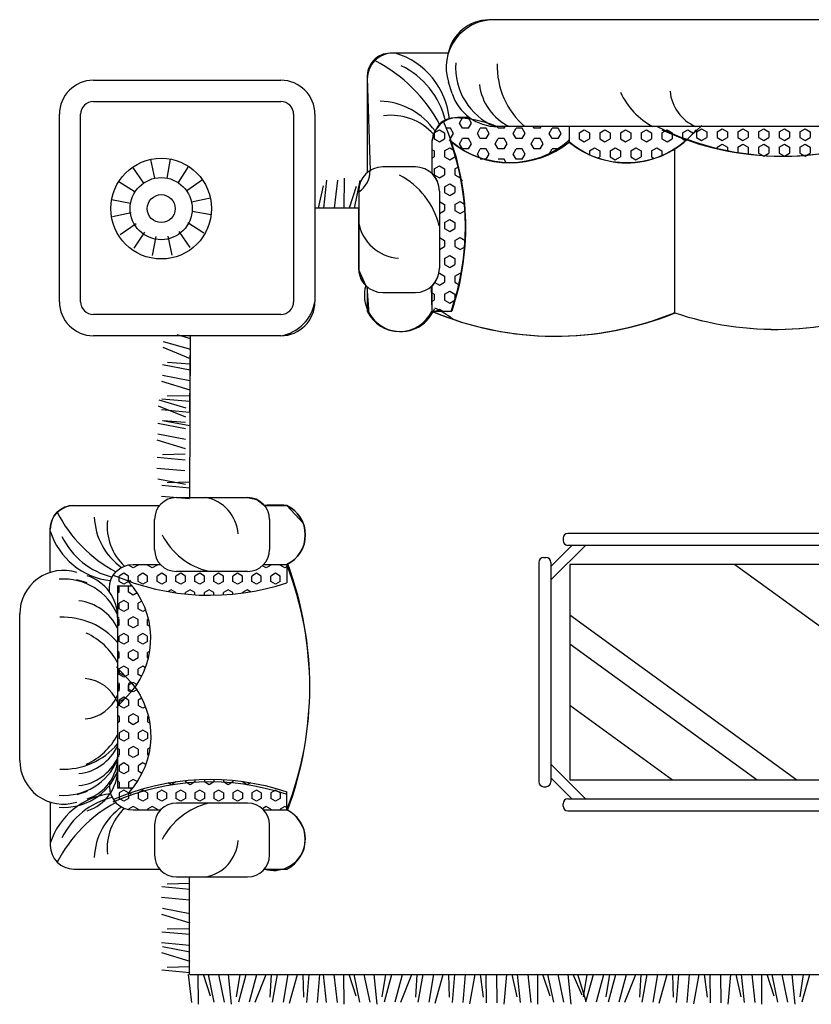
# Model space of a CAD drawing. Units: millimetres. Extents: x 3069 to 23279, y 2090 to 18230.
# Drawn here: x 12142 to 13855, y 5401 to 7532 of the extents above; entities that cross this region are included whole.
import ezdxf

# ---------------------------------------------------------------- set-up
doc = ezdxf.new("R2010")
doc.units = ezdxf.units.MM
pattern_1 = [(270, (19645.98259627189, 28429.5910029864), (22.3979108530048, -1.406096412444357e-14), [12.93143985704881, -25.86287971409762]), (29.99999999999996, (19645.98259627189, 28429.5910029864), (-11.19895542650238, 19.39715979040135), [12.9314398570488, -25.8628797140976]), (329.9999999999999, (19645.98259627189, 28416.65956313545), (11.19895542650241, 19.39715979040134), [12.93143985704881, -25.86287971409761])]

msp = doc.modelspace()

# ---------------------------------------------------------------- hatches: boundary and pattern name
h = msp.add_hatch()
h.set_pattern_fill('HEX', scale=103.4515188563905, angle=270, style=0)
h.set_pattern_definition(pattern_1)
edge = h.paths.add_edge_path()
edge.add_ellipse((12998.19718458994, 7161.287771708441), major_axis=(36.57563525370364, 36.57563525370359), ratio=0.9999999999999839, start_angle=-45.00000000000046, end_angle=1.800154931358559)
edge.add_line((13033.60580158724, 7198.994323301587), (13033.60580158724, 7263.864463947823))
edge.add_ellipse((13089.46962160362, 7263.864463962374), major_axis=(39.50168607399623, 39.50168607399621), ratio=0.9999999999999596, start_angle=78.52602307691592, end_angle=134.9999999999988, ccw=False)
edge.add_ellipse((12536.30404588139, 7082.307048356153), major_axis=(403.0204918184035, -403.020491818404), ratio=0.9999999999999974, start_angle=386.42499697615796, end_angle=428.59404361447287, ccw=False)
edge.add_line((13076.57058997384, 6900.749632779036), (13033.60580158724, 6900.749632779036))
edge.add_line((13033.60580158724, 6900.749632779036), (13033.60580158724, 6955.315748574787))
edge.add_ellipse((12998.19718458994, 6993.022300167933), major_axis=(36.57563525370009, -36.57563525370015), ratio=0.9999999999998385, start_angle=358.1998450686469, end_angle=405.0000000000046)
edge.add_line((13049.92294399372, 6993.022300167933), (13049.92294399372, 7161.287771693889))
h = msp.add_hatch()
h.set_pattern_fill('HEX', scale=103.4515188563905, angle=270, style=0)
h.set_pattern_definition(pattern_1)
edge = h.paths.add_edge_path()
edge.add_line((13331.13995794511, 7300.231317854479), (13614.80377190119, 7300.231317854479))
edge.add_line((13614.80377190116, 7300.231317854479), (13580.83980210892, 7267.921352725818))
edge.add_ellipse((13454.50589428026, 7418.44923350028), major_axis=(138.9584455364111, 138.9584455364109), ratio=0.9999999999999932, start_angle=186.1147697831501, end_angle=265.00581113909334, ccw=False)
edge.add_line((13331.13995794511, 7265.479481760405), (13331.13995794511, 7300.231317854479))
h = msp.add_hatch()
h.set_pattern_fill('HEX', scale=100, angle=540, style=0)
h.set_pattern_definition([(90, (-8236.299531354322, -52764.49368278962), (-20.51112798947369, 1.162057638797622e-14), [11.8421052631579, -23.68421052631579]), (209.9999999999999, (-8236.299531354322, -52764.49368278962), (10.25556399473683, -17.76315789915825), [11.84210526315789, -23.68421052631578]), (149.9999999999999, (-8236.299531354322, -52752.65157752846), (-10.25556399473685, -17.76315789915825), [11.84210526315789, -23.68421052631578])])
edge = h.paths.add_edge_path()
edge.add_ellipse((12480.9554176808, 6385.058258015772), major_axis=(33.49453174041825, 33.49453174041825), ratio=0.9999999999996256, start_angle=178.1998450686509, end_angle=225.0000000000129, ccw=False)
edge.add_line((12446.42523717439, 6352.632435849511), (12387.01970753564, 6352.632435849511))
edge.add_ellipse((12387.01970753564, 6301.474541116033), major_axis=(36.1740942796491, 36.17409427964907), ratio=0.9999999999999016, start_angle=45.00000000000282, end_angle=101.4739769230906)
edge.add_ellipse((12553.28286550312, 6808.041872248861), major_axis=(369.0703541200589, -369.0703541200592), ratio=0.9999999999999898, start_angle=291.4059563855271, end_angle=333.5750030238417)
edge.add_line((12719.54602323777, 6313.286968371824), (12719.54602323777, 6352.632435849511))
edge.add_line((12719.54602323777, 6352.632435849511), (12669.57651527437, 6352.632435849511))
edge.add_ellipse((12635.04633488438, 6385.058258015772), major_axis=(33.49453174041155, -33.49453174041155), ratio=0.9999999999999784, start_angle=315.0000000000016, end_angle=361.800154931362, ccw=False)
edge.add_line((12635.04633488438, 6337.689836956553), (12480.95541791363, 6337.689836956553))
h = msp.add_hatch()
h.set_pattern_fill('HEX', scale=100, angle=540, style=0)
h.set_pattern_definition([(90, (-8236.299531354322, -52539.12697143504), (-20.51112798947369, 1.162057638797622e-14), [11.8421052631579, -23.68421052631579]), (209.9999999999999, (-8236.299531354322, -52539.12697143504), (10.25556399473683, -17.76315789915825), [11.84210526315789, -23.68421052631578]), (149.9999999999999, (-8236.299531354322, -52527.28486615932), (-10.25556399473685, -17.76315789915825), [11.84210526315789, -23.68421052631578])])
edge = h.paths.add_edge_path()
edge.add_line((12353.71636966548, 6305.529040265821), (12353.71636966548, 6045.760848831844))
edge.add_line((12353.71636966548, 6045.760848831844), (12383.30456807117, 6076.863719859386))
edge.add_ellipse((12245.45704055882, 6192.555356053628), major_axis=(127.2526924640996, -127.2526924640997), ratio=0.9999999999999809, start_angle=4.994188860906704, end_angle=83.88523021684935)
edge.add_line((12385.54073748483, 6305.529040265821), (12353.71636943264, 6305.529040265821))
h = msp.add_hatch()
h.set_pattern_fill('HEX', scale=100, angle=540, style=0)
h.set_pattern_definition([(270, (-8236.299531354322, 64713.20304860592), (-20.51112798947369, 1.413238215397357e-14), [11.8421052631579, -23.68421052631579]), (150, (-8236.299531354322, 64713.20304860592), (10.25556399473685, 17.76315789915824), [11.84210526315789, -23.68421052631578]), (209.9999999999999, (-8236.299531354322, 64701.3609433302), (-10.25556399473683, 17.76315789915826), [11.84210526315789, -23.68421052631578])])
edge = h.paths.add_edge_path()
edge.add_line((12353.71636966548, 5868.547036905067), (12353.71636966548, 6128.315228339045))
edge.add_line((12353.71636966548, 6128.315228339045), (12383.30456807117, 6097.212357311502))
edge.add_ellipse((12245.45704055882, 5981.52072111726), major_axis=(127.2526924640996, 127.2526924640996), ratio=0.9999999999999809, start_angle=276.1147697831507, end_angle=355.0058111390933, ccw=False)
edge.add_line((12385.54073748483, 5868.547036905067), (12353.71636943264, 5868.547036905067))
h = msp.add_hatch()
h.set_pattern_fill('HEX', scale=100, angle=540, style=0)
h.set_pattern_definition([(270, (-8236.299531354322, 64938.5697599605), (-20.51112798947369, 1.413238215397357e-14), [11.8421052631579, -23.68421052631579]), (150, (-8236.299531354322, 64938.5697599605), (10.25556399473685, 17.76315789915824), [11.84210526315789, -23.68421052631578]), (209.9999999999999, (-8236.299531354322, 64926.72765469933), (-10.25556399473683, 17.76315789915826), [11.84210526315789, -23.68421052631578])])
edge = h.paths.add_edge_path()
edge.add_ellipse((12480.9554176808, 5789.017819155117), major_axis=(33.49453174041867, -33.49453174041869), ratio=0.9999999999996448, start_angle=134.9999999999876, end_angle=181.8001549313498)
edge.add_line((12446.42523717439, 5821.443641321377), (12387.01970753564, 5821.443641321377))
edge.add_ellipse((12387.01970753564, 5872.601536054855), major_axis=(36.17409427965156, -36.17409427965156), ratio=0.9999999999998904, start_angle=258.5260230769123, end_angle=314.9999999999968, ccw=False)
edge.add_ellipse((12553.28286550312, 5366.034204922027), major_axis=(369.0703541200574, 369.0703541200573), ratio=0.9999999999999911, start_angle=26.424996976158127, end_angle=68.5940436144731, ccw=False)
edge.add_line((12719.54602323777, 5860.789108799065), (12719.54602323777, 5821.443641321377))
edge.add_line((12719.54602323777, 5821.443641321377), (12669.57651527437, 5821.443641321377))
edge.add_ellipse((12635.04633488438, 5789.017819155117), major_axis=(33.49453174041484, -33.49453174041486), ratio=0.9999999999999496, start_angle=88.19984506864132, end_angle=134.9999999999964)
edge.add_line((12635.04633488438, 5836.386240214335), (12480.95541791363, 5836.386240214335))

# ---------------------------------------------------------------- linework, layer by layer
at = {"color": 7}
for p, q in [((14917.26910946261, 7531.565609165693), (13156.69181728108, 7531.073113899321)), ((14912.11787699092, 7531.693938184173), (13168.00839844464, 7531.693938184173)), ((13069.0632096429, 7458.442855782334), (12943.7121506252, 7459.054022237535)), ((13069.35658719695, 7459.387834601795), (12949.81007132983, 7459.387834601795)), ((12301.32465943998, 7400.653279789833), (12706.85461344502, 7400.653279789833)), ((12893.94625108062, 7403.524014410788), (12893.94625108062, 7200.896482721429)), ((12893.9887792275, 7405.703406165696), (12899.9185163465, 7205.225713124957)), ((13077.27611502005, 7372.257059581454), (13069.4455389802, 7396.816642194164)), ((12301.32465943998, 7354.570330480339), (12706.85461344502, 7354.570330480339)), ((12227.59194061464, 6921.390606988563), (12227.59194061464, 7326.920560906285)), ((12273.67488988048, 6921.390606988563), (12273.67488988048, 7326.920560906285)), ((12734.50438300452, 7326.920560906285), (12734.50438300452, 6921.390606988563)), ((12780.58733227036, 7326.920560906285), (12780.58733227036, 6921.390606988563)), ((13115.39189139685, 7319.72828413883), (13089.46962160362, 7319.72828413883)), ((13093.25687186165, 7307.983313784927), (13099.72259187444, 7319.182269212899)), ((13112.65404121323, 7319.182258066132), (13099.72260142049, 7319.182258066132)), ((13119.11974679051, 7307.983299887848), (13112.65402677773, 7319.18225531582)), ((13073.85972160219, 7296.784347210189), (13064.36703651516, 7296.784347210189)), ((13080.32542717947, 7285.585389031905), (13073.85970716669, 7296.784344459877)), ((13099.72258698499, 7296.784344459877), (13093.25686697221, 7307.983299887848)), ((13112.65404121323, 7296.784347210189), (13099.72260142049, 7296.784347210189)), ((13112.65403166717, 7296.784358356956), (13119.11975167996, 7307.983313784927)), ((13132.0511914727, 7285.585402928984), (13138.51691125265, 7296.784358356956)), ((13151.44836082427, 7296.784347210189), (13138.51692103154, 7296.784347210189)), ((13157.91406640156, 7285.585389046457), (13151.44834638877, 7296.784344459877)), ((14907.0587313671, 7300.268447357223), (13174.29711850664, 7300.242808512405)), ((13177.31122620708, 7296.784344474429), (13175.32036448202, 7300.232617777066)), ((14904.28730095107, 7300.231317854479), (13175.83897448449, 7300.231317854479)), ((13190.24268043532, 7296.784347210189), (13177.31124064258, 7296.784347210189)), ((13190.24267088926, 7296.784358356956), (13192.23277381925, 7300.231317854479)), ((13209.63983046195, 7285.585402928984), (13216.10555047473, 7296.784358342404)), ((13229.03700004636, 7296.784347210189), (13216.10556002079, 7296.784347210189)), ((13235.50270539081, 7285.585389046457), (13229.03698561086, 7296.784344474429)), ((13254.89986519633, 7296.784344474429), (13252.9097543501, 7300.231317854479)), ((13267.83131942457, 7296.784347210189), (13254.89987963183, 7296.784347210189)), ((13267.83130987851, 7296.784358342404), (13269.82141304134, 7300.231317854479)), ((13287.22846968404, 7285.585402914432), (13293.69418969682, 7296.784358342404)), ((13306.62563903561, 7296.784347210189), (13293.69419924288, 7296.784347210189)), ((13313.0913446129, 7285.585389061009), (13306.62562460011, 7296.78434448898)), ((13331.13995794511, 7299.120095336104), (13330.49839333935, 7300.231317854479)), ((13331.13995794511, 7265.479481760405), (13331.13995794511, 7300.231317854479)), ((13580.83980222534, 7267.921352725818), (13617.7256223217, 7303.010877465123)), ((13606.11771321225, 7289.335997421869), (13606.11771321225, 7276.404557556372)), ((13606.11771647188, 7289.335994118584), (13617.31667205993, 7295.801714044057)), ((13617.31666740331, 7295.801712763488), (13628.51562275852, 7289.335992838016)), ((13628.51562392268, 7289.335997421869), (13628.51562392268, 7276.404557556372)), ((13650.91353370178, 7289.335992838016), (13662.11248905699, 7295.801712763488)), ((13650.91353020932, 7289.335996141301), (13650.91353020932, 7276.404556275804)), ((13662.11248463321, 7295.80171148292), (13673.31143998842, 7289.335991557447)), ((13673.31144115257, 7289.335996141301), (13673.31144115257, 7276.404556275804)), ((13695.70935209583, 7289.335996141301), (13695.70935209583, 7276.404556275804)), ((13695.70935535546, 7289.335992838016), (13706.90831071067, 7295.801712763488)), ((13706.90830628689, 7295.80171148292), (13718.1072616421, 7289.335991557447)), ((13718.10726280625, 7289.335996141301), (13718.10726280625, 7276.404556275804)), ((13740.50517374951, 7289.335996141301), (13740.50517374951, 7276.404556275804)), ((13740.50517700914, 7289.335992838016), (13751.70413259718, 7295.801712763488)), ((13751.70412794057, 7295.80171148292), (13762.90308329578, 7289.335991557447)), ((13762.90308445993, 7289.335996141301), (13762.90308445993, 7276.404556275804)), ((13785.30099889565, 7289.335992838016), (13796.49995425086, 7295.801712763488)), ((13785.30099540319, 7289.335996141301), (13785.30099540319, 7276.404556275804)), ((13796.49994959425, 7295.80171148292), (13807.69890518229, 7289.335991557447)), ((13807.69890634644, 7289.335996141301), (13807.69890634644, 7276.404556275804)), ((13830.09682054933, 7289.335992823464), (13841.29577590454, 7295.801712748937)), ((13830.09681705687, 7289.335996141301), (13830.09681705687, 7276.404556275804)), ((13841.29577124793, 7295.80171148292), (13852.49472683597, 7289.335991557447)), ((13852.49472800012, 7289.335996141301), (13852.49472800012, 7276.404556275804)), ((13033.70421560785, 7267.178959180012), (13033.60580158724, 7199.695398677715)), ((13075.19041555306, 7267.920933121342), (13071.01031108132, 7271.058703084702)), ((13073.85972160219, 7274.386436354245), (13072.9198697426, 7274.386436354245)), ((13073.85971205613, 7274.386447515564), (13080.32543206892, 7285.585402943536)), ((13093.25687186165, 7263.187492087593), (13099.72259187444, 7274.386447515564)), ((13112.65404121323, 7274.386436354245), (13099.72260142049, 7274.386436354245)), ((13119.11974679051, 7263.187478190514), (13112.65402677773, 7274.386433618485)), ((13138.51690659604, 7274.386433618485), (13132.05118658325, 7285.585389046457)), ((13151.44836082427, 7274.386436354245), (13138.51692103154, 7274.386436354245)), ((13151.44835127822, 7274.386447501012), (13157.91407105817, 7285.585402928984)), ((13170.84551108374, 7263.187492073041), (13177.31123086369, 7274.386447501012)), ((13190.24268043532, 7274.386436354245), (13177.31124064258, 7274.386436354245)), ((13196.70838577977, 7263.187478190514), (13190.24266599982, 7274.386433618485)), ((13216.10554558529, 7274.386433633037), (13209.63982580534, 7285.585389046457)), ((13229.03700004636, 7274.386436354245), (13216.10556002079, 7274.386436354245)), ((13229.0369905003, 7274.386447501012), (13235.50271028026, 7285.585402928984)), ((13248.43415007299, 7263.187492073041), (13254.89987008578, 7274.386447501012)), ((13267.83131942457, 7274.386436354245), (13254.89987963183, 7274.386436354245)), ((13274.29702500186, 7263.187478205065), (13267.83130498907, 7274.386433633037)), ((13293.69418480738, 7274.386433633037), (13287.22846479459, 7285.585389061009)), ((13306.62563903561, 7274.386436354245), (13293.69419924288, 7274.386436354245)), ((13306.62562948956, 7274.38644748646), (13313.09134950234, 7285.585402914432)), ((13329.6201030661, 7269.418222068918), (13331.13995794511, 7272.050688242882)), ((13606.1177120481, 7276.404552972519), (13617.31666740331, 7269.938833032495)), ((13617.31667205993, 7269.938834327615), (13628.51562741514, 7276.404554253088)), ((13650.91352904517, 7276.40455169195), (13662.11248463321, 7269.938831751926)), ((13662.11248905699, 7269.938833047047), (13673.31144464503, 7276.404552972519)), ((13695.70935093168, 7276.40455169195), (13706.90830628689, 7269.938831766478)), ((13706.90831071067, 7269.938833032495), (13718.10726629871, 7276.404552972519)), ((13740.50517258536, 7276.40455169195), (13751.70412794057, 7269.938831751926)), ((13751.70413259718, 7269.938833047047), (13762.90308795239, 7276.404552972519)), ((13785.30099423903, 7276.40455169195), (13796.49994959425, 7269.938831766478)), ((13796.49995425086, 7269.938833032495), (13807.69890960607, 7276.404552972519)), ((13830.09681589271, 7276.404551706502), (13841.29577124793, 7269.938831766478)), ((13841.29577590454, 7269.938833032495), (13852.49473125975, 7276.404552957967)), ((13033.60580158724, 7263.864463962374), (13033.60580158724, 7198.994323301587)), ((13099.72258698499, 7251.988522762542), (13093.25686697221, 7263.187478190514)), ((13112.65404121323, 7251.988525512854), (13099.72260142049, 7251.988525512854)), ((13112.65403166717, 7251.988536659621), (13119.11975167996, 7263.187492087593)), ((13132.0511914727, 7240.789581231649), (13138.51691125265, 7251.988536659621)), ((13151.44836082427, 7251.988525512854), (13138.51692103154, 7251.988525512854)), ((13157.91406640156, 7240.789567349122), (13151.44834638877, 7251.988522777094)), ((13177.31122620708, 7251.988522777094), (13170.8455061943, 7263.187478190514)), ((13190.24268043532, 7251.988525512854), (13177.31124064258, 7251.988525512854)), ((13190.24267088926, 7251.988536659621), (13196.70839066921, 7263.187492073041)), ((13209.63983069478, 7240.789581231649), (13216.10555047473, 7251.988536659621)), ((13229.03700004636, 7251.988525512854), (13216.10556002079, 7251.988525512854)), ((13235.50270539081, 7240.789567349122), (13229.03698561086, 7251.988522777094)), ((13254.89986519633, 7251.988522777094), (13248.43414541638, 7263.187478205065)), ((13267.83131942457, 7251.988525512854), (13254.89987963183, 7251.988525512854)), ((13267.83130987851, 7251.988536645069), (13274.2970298913, 7263.187492073041)), ((13287.8839736276, 7241.92494721093), (13293.69418969682, 7251.988536645069)), ((13305.97348552501, 7251.988525512854), (13293.69419924288, 7251.988525512854)), ((13558.62391501966, 7251.780889356734), (13558.62391501966, 6897.624518150689)), ((13650.91353370178, 7255.749675121035), (13662.11248905699, 7262.215395061059)), ((13650.91353020932, 7255.749678424319), (13650.91353020932, 7252.292302738635)), ((13662.11248463321, 7262.215393765939), (13673.31143998842, 7255.749673840466)), ((13673.31144115257, 7255.749678424319), (13673.31144115257, 7247.518591767868)), ((13695.70935209583, 7255.749678424319), (13695.70935209583, 7242.818238573374)), ((13695.70935535546, 7255.749675121035), (13706.90831071067, 7262.215395046507)), ((13706.90830628689, 7262.215393780491), (13718.1072616421, 7255.749673840466)), ((13718.10726280625, 7255.749678424319), (13718.10726280625, 7242.818238573374)), ((13740.50517374951, 7255.749678424319), (13740.50517374951, 7242.818238573374)), ((13740.50517700914, 7255.749675121035), (13751.70413259718, 7262.215395061059)), ((13751.70412794057, 7262.215393765939), (13762.90308329578, 7255.749673840466)), ((13762.90308445993, 7255.749678424319), (13762.90308445993, 7242.818238573374)), ((13785.30099889565, 7255.749675121035), (13796.49995425086, 7262.215395046507)), ((13785.30099540319, 7255.749678424319), (13785.30099540319, 7242.818238573374)), ((13796.49994959425, 7262.215393780491), (13807.69890518229, 7255.749673840466)), ((13807.69890634644, 7255.749678424319), (13807.69890634644, 7242.818238573374)), ((13830.09682054933, 7255.749675121035), (13841.29577590454, 7262.215395046507)), ((13830.09681705687, 7255.749678424319), (13830.09681705687, 7242.818238573374)), ((13841.29577124793, 7262.215393780491), (13852.49472683597, 7255.749673855018)), ((13852.49472800012, 7255.749678424319), (13852.49472800012, 7242.818238573374)), ((12424.96983049742, 7229.305296448285), (12433.79302620261, 7188.458567510235)), ((12467.48394048146, 7230.002135572715), (12460.0041438297, 7188.888187996337)), ((13136.55959320559, 7232.980778131161), (13132.05118658325, 7240.78956733457)), ((13151.44836082427, 7229.59061465691), (13138.51692103154, 7229.59061465691)), ((13151.44835127822, 7229.590625803678), (13157.91407105817, 7240.789581231649)), ((13190.24268043532, 7229.59061465691), (13177.31124064258, 7229.59061465691)), ((13194.59361275031, 7222.054550914901), (13190.24266599982, 7229.59061192115)), ((13216.10554558529, 7229.59061192115), (13209.63982580534, 7240.789567349122)), ((13229.03700004636, 7229.59061465691), (13216.10556002079, 7229.59061465691)), ((13229.0369905003, 7229.590625803678), (13235.50271028026, 7240.789581217097)), ((13255.84988779693, 7229.59061465691), (13254.89987963183, 7229.59061465691)), ((13740.50517258536, 7242.818233974969), (13751.70412794057, 7236.352514049497)), ((13751.70413259718, 7236.352515330065), (13762.90308795239, 7242.818235255538)), ((13785.30099423903, 7242.818233974969), (13796.49994959425, 7236.352514049497)), ((13796.49995425086, 7236.352515330065), (13807.69890960607, 7242.818235255538)), ((13830.09681589271, 7242.818233989521), (13841.29577124793, 7236.352514064049)), ((13841.29577590454, 7236.352515330065), (13852.49473125975, 7242.818235255538)), ((12385.958583507, 7212.392055556404), (12409.74151966466, 7178.031089478747)), ((12507.02852517671, 7214.376485495006), (12484.38446753962, 7179.254545098513)), ((12998.19718458994, 7213.013531126773), (12927.213414985, 7213.013531126773)), ((12356.3893078298, 7181.83730051852), (12391.51124813898, 7159.19324288144)), ((12537.5832803019, 7184.80720980325), (12503.22231412238, 7161.024273616487)), ((12805.91111624918, 7184.666329976164), (12799.1942290154, 7124.155583947424)), ((12829.1497728259, 7184.666462515008), (12822.43233937143, 7124.155583947424)), ((12843.72704540683, 7188.496132202556), (12843.28856174207, 7124.155583947424)), ((12877.85926851748, 7183.753851913491), (12865.42088393426, 7124.155583947424)), ((13097.62335121004, 7181.158812596106), (13099.72259187444, 7184.794804120895)), ((12798.58639947443, 7171.98329673148), (12787.63498034632, 7124.155583947424)), ((12870.06653933159, 7170.725730578408), (12854.61839585869, 7124.155583947424)), ((12875.48765558122, 7161.287771708441), (12875.48765558122, 6993.022300167933)), ((12340.76365776664, 7142.292715794167), (12381.87760528481, 7134.812919113312)), ((12554.49652107737, 7145.795962652766), (12513.64979212476, 7136.972767122199)), ((12875.48765558122, 7159.22662381082), (12875.54260896823, 6990.638608807341)), ((12875.54260896823, 6990.638608807341), (12875.48765558122, 7124.155583947424)), ((12342.26069873503, 7105.624642728355), (12383.10742768763, 7114.447838258922)), ((12555.99356204575, 7109.127889586955), (12514.87961452758, 7116.607686267809)), ((12359.1739395105, 7066.613395577871), (12393.53490569002, 7090.396331764634)), ((12540.3679119826, 7069.583304862601), (12505.24597167342, 7092.227362499681)), ((12389.72869463569, 7037.044119871563), (12412.37275227277, 7072.166060282609)), ((12429.27327933094, 7021.418469793854), (12436.75307598269, 7062.532417384784)), ((12471.78738931498, 7022.115308918284), (12462.96419360979, 7062.962037856334)), ((12510.79863630539, 7039.028549810166), (12487.01570014773, 7073.389515902374)), ((12890.63777978836, 6956.446664913085), (12875.54260896823, 6990.638608807341)), ((12893.00554286993, 6954.223129297599), (12896.93624404563, 6895.11530768824)), ((12893.94625108062, 6953.413589169497), (12893.94625108062, 6900.749632779036)), ((13032.27568901448, 6954.109452326076), (13033.60580158724, 6901.108484492863)), ((13033.60580158724, 6955.315748574787), (13033.60580158724, 6900.749632779036)), ((12927.213414985, 6941.296540735049), (12998.19718458994, 6941.296540735049)), ((12706.85461344502, 6893.740837399957), (12301.32465943998, 6893.740837399957)), ((13033.60580158724, 6901.108484492863), (13075.3955414456, 6900.749632779036)), ((13033.60580158724, 6900.749632779036), (13076.57058997384, 6900.749632779036)), ((12706.85461344502, 6847.657888090464), (12301.32465943998, 6847.657888090464)), ((12482.06794140233, 6850.110000097186), (12511.30707673101, 6841.640070425921)), ((12510.60227741791, 6848.566530151867), (12509.44488979249, 6497.430830171208)), ((12706.85461344502, 6847.657888090464), (12510.60227741791, 6848.566530151867)), ((12451.18905132941, 6822.92062746593), (12510.80432435802, 6798.714891697738)), ((12452.55943475595, 6835.6087463285), (12511.03803673132, 6818.669341063935)), ((12450.69174789196, 6785.356018542654), (12510.515460226, 6774.051577197963)), ((12461.73218283175, 6790.769679395009), (12510.66980389251, 6787.229489996673)), ((12450.41964593648, 6762.147852230111), (12510.24364511787, 6750.843894416459)), ((12448.36127706176, 6749.111849635949), (12510.00750897756, 6730.682511285988)), ((12460.81382915682, 6717.504621086402), (12509.86637309498, 6718.632278552388)), ((12441.19172887249, 6696.189329475157), (12500.80700190111, 6671.983593721518)), ((12442.56211229904, 6708.877448352279), (12501.04071427441, 6691.938043087714)), ((12449.08963720618, 6711.446984186761), (12509.71701875633, 6705.88033562991)), ((12448.81726889244, 6688.212011776624), (12509.44488979249, 6682.645871823763)), ((12440.69442543505, 6658.624720566433), (12500.51813776909, 6647.320279221742)), ((12450.41964593648, 6664.458571769057), (12510.24364511787, 6653.154613955405)), ((12451.73486037484, 6664.038381404236), (12500.6724814356, 6660.498192020452)), ((12440.42232347956, 6635.416554239338), (12500.24632266095, 6624.112596440238)), ((12438.36395460485, 6622.380551659728), (12500.01018652065, 6603.951213309767)), ((12439.09231474927, 6584.71568621054), (12499.71969606659, 6579.149037653689)), ((12450.81650669991, 6590.773323095629), (12499.86905063807, 6591.900980576167)), ((12438.8199462027, 6561.480713785852), (12499.44756733558, 6555.914573847542)), ((12440.42232347956, 6537.727273778284), (12500.24632266095, 6526.423315979184)), ((12449.08963720618, 6524.035440389991), (12509.71701875633, 6518.468791818588)), ((12460.81382915682, 6530.09307727508), (12509.86637309498, 6531.220734741066)), ((12448.81726889244, 6500.800467965302), (12509.44488979249, 6495.234328012441)), ((12259.12497070922, 6480.527172690483), (12444.68331424824, 6480.527172690483)), ((12480.9554176808, 6497.430830171208), (12635.04633488438, 6497.430830171208)), ((12635.04633488438, 6497.430830171208), (12655.05507746084, 6492.997447606751)), ((12655.05507746084, 6492.997447606751), (12671.31843831694, 6480.527172690483)), ((12671.31843831694, 6480.527172690483), (12719.54602323777, 6480.527172690483)), ((12719.54602323777, 6480.527172690483), (12755.19355101815, 6441.775691502255)), ((12433.58699669434, 6385.058258015772), (12433.58699669434, 6450.06240911199)), ((12682.41475587084, 6450.06240911199), (12682.41475587084, 6385.058258015772)), ((12207.96707593209, 6335.610195393667), (12207.96707593209, 6429.369277942453)), ((14756.2905842841, 6419.970286554882), (13327.7765807633, 6419.970286554882)), ((13365.78915262899, 6394.085903473308), (13290.94123648784, 6319.237987113876)), ((13336.50431613742, 6394.085903473308), (13290.94123648784, 6348.522823605446)), ((13317.4228276529, 6409.616533328073), (13317.4228276529, 6404.439656700117)), ((14756.2905842841, 6394.085903473308), (13327.7765807633, 6394.085903473308)), ((12387.01970753564, 6352.632435849511), (12446.42523717439, 6352.632435849511)), ((12669.57651539079, 6352.632435849511), (12719.54602323777, 6352.632435849511)), ((12719.54602323777, 6352.632435849511), (12719.54602323777, 6313.286968371824)), ((12721.33333929187, 6353.519638632417, 324.8110668483353), (12721.33333929187, 6348.363362816155, 324.8110668483353)), ((13265.05685336261, 6357.250559008673), (13265.05685336261, 5882.172326436841)), ((13275.410606473, 6367.604312250034), (13280.58748314461, 6367.604312250034)), ((13290.94123648784, 6357.250559008673), (13290.94123648784, 5882.172326436841)), ((13689.51907702092, 6352.670890522415), (14330.92682384256, 5886.751994923099)), ((12635.04633488438, 6337.689836956553), (12480.9554176808, 6337.689836956553)), ((12287.75802109695, 6312.640876185025), (12265.26731899312, 6319.811810516978)), ((12356.87296995266, 6315.769475109402), (12356.87296995266, 6324.46250381646)), ((12367.12853651798, 6309.848435713786), (12356.8729725138, 6315.769488351645)), ((12377.38408771648, 6315.769483913311), (12367.12852371229, 6309.848431275452)), ((12377.38409796102, 6315.769475109402), (12377.38409796102, 6316.630154625738)), ((12383.30495212531, 6314.550877792055), (12380.43150556578, 6318.378853462047)), ((12335.86181275851, 6293.452869951136), (12335.86181275851, 6301.474541116033)), ((12354.73398346758, 6305.529040265821), (12353.71636966548, 6306.116559989743)), ((12385.54073748483, 6305.529040265821), (12353.71636966548, 6305.529040265821)), ((12353.71636966548, 6304.368984022869), (12353.71636966548, 5869.707093148019)), ((12381.93379383838, 6306.920863902189), (12379.5230844461, 6305.529040265821)), ((12141.75198315016, 5928.807339976185), (12141.75198315016, 6245.872815848554)), ((13332.35624939507, 6243.580740901518), (13823.5849248648, 5886.751994923099)), ((12356.87296995266, 6237.06947872007), (12353.71636966548, 6237.06947872007)), ((13332.35624939507, 6180.930056415957), (13737.33679293025, 5886.751994923099)), ((12383.30456795475, 6097.212357311502), (12351.17095796696, 6130.990944129291)), ((12383.30456795475, 6076.863719859386), (12351.17095796696, 6043.085133041597)), ((13332.35624939507, 6048.235080826555), (13554.66211255941, 5886.751994923099)), ((12356.87296995266, 5937.006598450818), (12353.71636966548, 5937.006598450818)), ((13365.78915262899, 5845.336981986758), (13290.94123648784, 5920.18489834619)), ((13336.50431613742, 5845.336981986758), (13290.94123648784, 5890.90006185462)), ((12287.75802109695, 5861.435200985863), (12265.26731899312, 5854.264266639359)), ((12335.86181275851, 5880.623207205201), (12335.86181275851, 5872.601536054855)), ((12354.73398346758, 5868.547036905067), (12353.71636966548, 5867.959517181145)), ((12385.54073748483, 5868.547036905067), (12353.71636966548, 5868.547036905067)), ((12367.12853651798, 5864.227641457102), (12356.8729725138, 5858.306588819243)), ((12377.38408771648, 5858.306593257577), (12367.12852371229, 5864.227645895437)), ((12381.93379383838, 5867.155213268699), (12379.5230844461, 5868.547036905067)), ((12719.54602323777, 5821.443641321377), (12719.54602323777, 5860.789108799065)), ((13275.410606473, 5871.81857319548), (13280.58748314461, 5871.81857319548)), ((12356.87296995266, 5858.306602061486), (12356.87296995266, 5849.613573354429)), ((12377.38409796102, 5858.306602061486), (12377.38409796102, 5857.44592254515)), ((12383.30495212531, 5859.525199378833), (12380.43150556578, 5855.697223708841)), ((13327.7765807633, 5845.336981986758), (14756.2905842841, 5845.336981986758)), ((12207.96707593209, 5838.465881777222), (12207.96707593209, 5744.706799228436)), ((12387.01970753564, 5821.443641321377), (12446.42523717439, 5821.443641321377)), ((12635.04633488438, 5836.386240214335), (12480.9554176808, 5836.386240214335)), ((12669.57651539079, 5821.443641321377), (12719.54602323777, 5821.443641321377)), ((12721.33333929187, 5820.556438538471, 324.8110668483353), (12721.33333929187, 5825.712714340181, 324.8110668483353)), ((13317.4228276529, 5829.806352131993), (13317.4228276529, 5834.983228745397)), ((13327.7765807633, 5819.452598905184), (14756.2905842841, 5819.452598905184)), ((12433.58699669434, 5789.017819155117), (12433.58699669434, 5724.013668058898)), ((12682.41475587084, 5724.013668058898), (12682.41475587084, 5789.017819155117)), ((12259.12497070922, 5693.548904480405), (12444.68331424824, 5693.548904480405)), ((12671.31843831694, 5693.548904480405), (12719.54602323777, 5693.548904480405)), ((12480.9554176808, 5676.64524699968), (12635.04633488438, 5676.64524699968)), ((12509.44488979249, 5465.169408834765), (12509.44488979249, 5676.64524699968)), ((12449.08963720618, 5655.654002398944), (12509.71701875633, 5650.087353827541)), ((12460.81382915682, 5661.711639284033), (12509.86637309498, 5662.839296750019)), ((12448.81726889244, 5632.419029974255), (12509.44488979249, 5626.852890021393)), ((12450.41964593648, 5608.665589952136), (12510.24364511787, 5597.361632153035)), ((12448.36127706176, 5595.629587372525), (12510.00750897756, 5577.200249022564)), ((12460.81382915682, 5564.022358808426), (12509.86637309498, 5565.150016288964)), ((12449.08963720618, 5557.964721937889), (12509.71701875633, 5552.398073366487)), ((12448.81726889244, 5534.729749513201), (12509.44488979249, 5529.163609560339)), ((12450.41964593648, 5526.005249349975), (12510.24364511787, 5514.701291550875)), ((12448.36127706176, 5512.969246755812), (12510.00750897756, 5494.539908420404)), ((12460.81382915682, 5481.362018206266), (12509.86637309498, 5482.489675686804)), ((12449.08963720618, 5475.304381321177), (12509.71701875633, 5469.737732764326)), ((12514.02886928363, 5404.658530252629), (12507.31143582916, 5465.169408834765)), ((12528.6061420974, 5400.828860565081), (12528.1676581998, 5465.169408834765)), ((12554.94563578932, 5418.599262189229), (12539.49749231643, 5465.169408834765)), ((12562.73836520805, 5405.571140854147), (12550.299980392, 5465.169408834765)), ((12584.80129478803, 5405.571060847717), (12572.36235350675, 5465.169408834765)), ((12600.23754317618, 5401.161880082793), (12593.68508676371, 5465.169408834765)), ((12611.03843123956, 5416.697462609147), (12618.64725006117, 5465.169408834765)), ((12615.87888649038, 5406.496757826528), (12632.13271642408, 5465.169408834765)), ((12638.85164930789, 5406.496431732659), (12655.10502126372, 5465.169408834765)), ((12651.55494720048, 5405.274739091976), (12675.06083910658, 5465.169408834765)), ((12683.58021457052, 5416.193683132871), (12686.54702854647, 5465.169408834765)), ((12689.12280415489, 5405.217407383599), (12699.72584531015, 5465.169408834765)), ((12712.33256551741, 5405.217126298805), (12722.9351198238, 5465.169408834765)), ((12725.39178067191, 5403.311569705249), (12743.09788569181, 5465.169408834765)), ((12756.85100345245, 5416.133435395306), (12755.14894485778, 5465.169408834765)), ((12763.04553280889, 5404.48099154629), (12767.90176256864, 5465.169408834765)), ((12786.28210159323, 5404.480758017155), (12791.13781982406, 5465.169408834765)), ((12805.91111624918, 5404.658662791473), (12799.1942290154, 5465.169408834765)), ((12829.1497728259, 5404.658530252629), (12822.43233937143, 5465.169408834765)), ((12843.72704540683, 5400.828860565081), (12843.28856174207, 5465.169408834765)), ((12870.06653933159, 5418.599262189229), (12854.61839585869, 5465.169408834765)), ((12877.85926851748, 5405.571140854147), (12865.42088393426, 5465.169408834765)), ((12899.9221983303, 5405.571060847717), (12887.48325704901, 5465.169408834765)), ((12915.35844648561, 5401.161880082793), (12908.80599030598, 5465.169408834765)), ((12926.15933478183, 5416.697462609147), (12933.76815360344, 5465.169408834765)), ((12930.99979003264, 5406.496757826528), (12947.25361973351, 5465.169408834765)), ((12953.97255285016, 5406.496431732659), (12970.22592480599, 5465.169408834765)), ((12966.67585074274, 5405.274739091976), (12990.18174264884, 5465.169408834765)), ((12998.70111811279, 5416.193683132871), (13001.66793208873, 5465.169408834765)), ((13004.24370769715, 5405.217407383599), (13014.84674885242, 5465.169408834765)), ((13027.45346905968, 5405.217126298805), (13038.05602336607, 5465.169408834765)), ((13040.51268421418, 5403.311569705249), (13058.21878923407, 5465.169408834765)), ((13071.97190699472, 5416.133435395306), (13070.26984840004, 5465.169408834765)), ((13078.16643635115, 5404.48099154629), (13083.02266587807, 5465.169408834765)), ((13101.40300490266, 5404.480758017155), (13106.25872336632, 5465.169408834765)), ((13115.58870034596, 5401.908594499684), (13127.33466941236, 5465.169408834765)), ((13145.30814992568, 5416.517265035065), (13138.95263284749, 5465.169408834765)), ((13152.09852037324, 5404.294179413693), (13151.16395982286, 5465.169408834765)), ((13175.15146238102, 5404.293995550244), (13174.21637074395, 5465.169408834765)), ((13189.88873385197, 5401.078519014402), (13195.5681936287, 5465.169408834765)), ((13218.04570261693, 5417.341696021605), (13207.09428348883, 5465.169408834765)), ((13225.37041939168, 5404.658662791473), (13218.6535321579, 5465.169408834765)), ((13248.6090759684, 5404.658530252629), (13241.8916422811, 5465.169408834765)), ((13263.18634854934, 5400.828860565081), (13262.74786488457, 5465.169408834765)), ((13289.52584224126, 5418.599262189229), (13274.07769900119, 5465.169408834765)), ((13297.31857165998, 5405.571140854147), (13284.88018707676, 5465.169408834765)), ((13319.38150123997, 5405.571060847717), (13306.94256019151, 5465.169408834765)), ((13334.81774962811, 5401.161880082793), (13328.26529344848, 5465.169408834765)), ((13359.10123395106, 5420.278574816177), (13339.29626708223, 5465.169408834765)), ((13367.29140388152, 5407.023350063821), (13349.24416564709, 5465.169408834765)), ((13361.96101893975, 5416.697462609147), (13369.56983776136, 5465.169408834765)), ((13366.8014744234, 5406.496757826528), (13383.05530412427, 5465.169408834765)), ((13389.77423724091, 5406.496431732659), (13406.02760896388, 5465.169408834765)), ((13410.98882438916, 5416.697462609147), (13418.59764321077, 5465.169408834765)), ((13415.82927963998, 5406.496757826528), (13432.08310934085, 5465.169408834765)), ((13438.80204245749, 5406.496431732659), (13455.05541418049, 5465.169408834765)), ((13451.50534035008, 5405.274739091976), (13475.01123225618, 5465.169408834765)), ((13483.53060772012, 5416.193683132871), (13486.49742169607, 5465.169408834765)), ((13489.07319707166, 5405.217407383599), (13499.67623822692, 5465.169408834765)), ((13512.28295843418, 5405.217126298805), (13522.88551274057, 5465.169408834765)), ((13525.34217358868, 5403.311569705249), (13543.04827884141, 5465.169408834765)), ((13556.80139660205, 5416.133435395306), (13555.09933800738, 5465.169408834765)), ((13562.99592572566, 5404.48099154629), (13567.85215548541, 5465.169408834765)), ((13586.23249451, 5404.480758017155), (13591.08821297366, 5465.169408834765)), ((13600.4181899533, 5401.908594499684), (13612.16415878687, 5465.169408834765)), ((13630.13763953302, 5416.517265035065), (13623.78212245482, 5465.169408834765)), ((13636.92800974775, 5404.294179413693), (13635.9934494302, 5465.169408834765)), ((13659.98095198836, 5404.293995550244), (13659.04586035128, 5465.169408834765)), ((13674.71822345931, 5401.078519014402), (13680.39768323603, 5465.169408834765)), ((13702.87519222427, 5417.341696021605), (13691.92377286333, 5465.169408834765)), ((13710.19990876618, 5404.658662791473), (13703.48302176523, 5465.169408834765)), ((13733.43856534291, 5404.658530252629), (13726.72113188844, 5465.169408834765)), ((13748.01583815667, 5400.828860565081), (13747.57735425908, 5465.169408834765)), ((13774.35533184859, 5418.599262189229), (13758.9071883757, 5465.169408834765)), ((13782.14806126732, 5405.571140854147), (13769.70967645127, 5465.169408834765)), ((13804.21099084731, 5405.571060847717), (13791.77204979885, 5465.169408834765)), ((13819.64723923545, 5401.161880082793), (13813.09478305581, 5465.169408834765)), ((13830.44812729883, 5416.697462609147), (13838.05694612044, 5465.169408834765)), ((13835.28858278248, 5406.496757826528), (13851.54241248335, 5465.169408834765))]:
    msp.add_line(p, q, dxfattribs=at)
for points in [[(12875.48765558122, 7124.155583947424), (12780.58733227036, 7124.155583947424)], [(12510.59593930213, 6847.657888090464), (12509.44488979249, 6682.645871823763)], [(12509.44488979249, 5465.169408834765), (15699.02716106105, 5465.169408834765), (15699.02716106105, 5618.292645619942)]]:
    msp.add_lwpolyline(points, dxfattribs=at)
msp.add_lwpolyline([(13332.35624939507, 6352.670890522415), (13332.35624939507, 5886.751994923099), (14751.71091565232, 5886.751994923099), (14751.71091565232, 6352.670890522415)], close=True, dxfattribs=at)
for radius in [108.9747043790442, 67.18590152595627, 30.23915018754046]:
    msp.add_circle((12447.9785088387, 7122.78728429693), radius, dxfattribs=at)
for centre, radius, start, end in [((13168.00839844464, 7428.242419332957), 103.4515188563905, 90, 197.6843592216171), ((13156.72633232853, 7441.854263229754), 89.21885734260246, 90.02216543183305, 169.2845565092746), ((12943.47021560489, 7409.432830852449), 49.6217811732679, 89.72064869185478, 184.3102437633817), ((12904.88561633347, 7299.333519443746), 167.7332303221076, 5.986848051105659, 72.59600509255131), ((12759.98970581523, 7150.054988228942), 329.283378923687, 27.93070007941889, 62.83835171296474), ((13223.52756158753, 7427.882190993398), 138.3776567335161, 175.6961124542237, 247.0950256397096), ((12888.93752702816, 7270.571979806402), 179.3597750145636, 13.73261600824819, 64.03300577669488), ((13346.93774994767, 7430.593328386305), 171.7907755138974, 178.0269711615312, 229.3621941248246), ((12301.32465943998, 7326.920560906285), 73.73271889400846, 90, 180), ((12706.85461344502, 7326.920560906285), 73.73271889400846, 0, 90), ((13252.12570227987, 7405.053339952712), 116.3489836969544, 186.6133987876688, 244.2802782410911), ((13586.56690683517, 7440.685270510141), 159.1406738173572, 204.5778417144007, 241.9548466975192), ((13641.84428862597, 7385.881788515246), 93.26139630088656, 185.5734849308652, 246.692046978033), ((12301.32465943998, 7326.920560906285), 27.6497695852549, 90, 180), ((12706.85461344502, 7326.920560906285), 27.64976958525317, 0, 90), ((12915.87212723053, 7202.997391122619), 152.5368674771297, 35.17065536500033, 87.83625422946389), ((13175.83897448449, 7403.682836720247), 103.4515188563905, 197.6843592216171, 270), ((12944.61763505197, 7199.632450861383), 125.2223064355864, 42.25711156165706, 97.03950482263222), ((13081.7692072068, 7275.780856998164), 43.45465273558894, 89.61818719827629, 156.1231820105411), ((13080.4507929769, 7077.939250240444), 241.300652386771, 67.11276823523647, 89.61818719827629), ((13157.73078328303, 7242.15608286205), 126.5256253016149, 156.1231820105411, 168.5934597065238), ((13455.63283394392, 7415.175727055168), 193.2443995242131, 229.8924054410616, 320.9627774349103), ((13794.68985688243, 7853.337289470357), 616.9796558765973, 243.6983405673272, 296.3016594326729), ((13791.12507234629, 7855.223288129775), 619.0194259291696, 245.1615982713318, 294.764325031816), ((12555.07035571455, 7082.616721581428), 551.1931937082792, 340.7341607741915, 19.75912872571576), ((13203.43288122049, 7424.006894212209), 202.095291042788, 230.104270418072, 309.1915608725963), ((12927.213414985, 7161.287771708441), 51.72575942819524, 90, 180), ((12847.3277170614, 7203.670180340407), 52.61379907532219, 302.3588079395356, 1.694202935166307), ((12998.19718458994, 7161.287771708441), 51.72575942819524, 0, 90), ((12887.28294283456, 7046.737042717279), 166.7959993949525, 13.46518244203113, 62.79792502238809), ((12994.62410709194, 7160.473090679727), 55.2988422042903, 359.9750214087771, 45.17628379533925), ((203829.4860911027, 7077.276978797738), 190779.5812768876, 179.9750214087771, 180.0249785912229), ((12967.87455649419, 7109.852373508613), 94.41184873747467, 190.5500207583831, 265.9463102767061), ((12927.213414985, 6993.022300167933), 51.72575942819524, 180, 270), ((12922.27446515417, 6990.653841621235), 46.73185877943197, 180.0186762571543, 231.2211379997735), ((12998.19718458994, 6993.022300167933), 51.72575942819524, 270, 0), ((12995.83008181608, 6994.081392676446), 54.09286730692752, 312.3579264942845, 0.02497859122288197), ((12966.34389780766, 6935.303708636195), 78.60305906935686, 164.3961889050207, 338.3315780241349), ((12301.32465943998, 6921.390606988563), 73.73271889400846, 180, 270), ((12301.32465943998, 6921.390606988563), 27.64976958525317, 180, 270), ((12706.85461344502, 6921.390606988563), 73.73271889400846, 270, 0), ((12691.99923932856, 6936.245980886735), 89.82500943477217, 279.5193837107254, 350.4806162200586), ((12706.85461344502, 6921.390606988563), 27.64976958525145, 270, 0), ((12970.86017107895, 6752.576906098977), 169.6369208310302, 50.52782828608851, 65.95074070272673), ((13777.83228754367, 7544.934791668777), 683.4420564379407, 251.1183309443481, 292.2471636282646), ((13779.03198119554, 7552.428591293858), 690.9220494895841, 251.2253034753676, 292.0215724228432), ((13299.87083998813, 7530.190633824088), 683.4420564379407, 247.070750425533, 292.2471636282646), ((13301.1989171554, 7536.71269812504), 689.9731147741015, 247.4287297706006, 292.0419456341108), ((12259.12497070922, 6429.369277942453), 51.15789473683177, 90, 180), ((12480.9554176808, 6450.06240911199), 47.36842105263158, 90, 180), ((12528.05793745747, 6412.826531067833), 86.45866687684318, 4.053689752340174, 79.44997921119045), ((12635.04633488438, 6450.06240911199), 47.36842105263158, 0, 90), ((12695.43223077735, 6090.452038096839), 390.8197610393702, 86.46257218481071, 93.53742781518928), ((12688.91715346208, 6416.579804262721), 70.90411552516733, 295.5930219146685, 64.40697808533149), ((12491.24196026778, 6603.199321205022), 301.5447991661251, 207.161648246763, 242.0692998777587), ((12442.75938481397, 6460.448315566748), 139.6872785354917, 182.1637458047452, 234.82934460727), ((12445.84086508794, 6434.124307368176), 114.6736752054192, 172.9604951078757, 227.7428884643138), ((12354.53853820755, 6470.509331116329), 153.6035114079879, 197.4039948673162, 264.0131519858339), ((12585.85648093677, 6486.629168950014), 152.7452320966389, 207.2020749138354, 256.5348175818442), ((13327.7765807633, 6409.616533328073), 10.35375323554789, 90, 180), ((12380.87722770243, 6485.113965678021), 164.2506448762554, 205.9669942087623, 256.267383926441), ((13327.7765807633, 6404.439656700117), 10.35375323554789, 180, 270), ((12480.9554176808, 6385.058258015772), 47.36842105263158, 180, 270), ((12635.04633488438, 6385.058258015772), 47.36842105263158, 270, 0), ((12037.54669911532, 6087.038038585444), 731.8903347399071, 338.7223208147753, 21.2776791852247), ((12001.41442841223, 6088.094473623198), 768.0233320670866, 339.6138033184455, 20.24528064536971), ((13275.410606473, 6357.250559008673), 10.35375323554789, 90, 180), ((13280.58748314461, 6357.250559008673), 10.35375323554789, 0, 90), ((12236.4888253559, 6245.268737194703), 94.73684210526316, 72.31564082402458, 180), ((12236.81870819374, 6194.426465906428), 126.7208288653329, 22.90497432919814, 94.3038874903305), ((12258.97952745973, 6238.097802862751), 94.73684210526316, 0, 72.31564082402458), ((12257.72447436421, 6168.237410627182), 106.5478343813153, 25.7197217536764, 83.38660125854697), ((12234.33595494671, 6081.412257404292), 157.319252099076, 40.63780590791825, 91.97302886266229), ((12225.09415023333, 6071.619062069214), 145.7347852851639, 28.04515333229703, 65.42215829683822), ((12275.28102900206, 6020.99820455943), 85.40512767278413, 23.30795305941899, 84.4265150658111), ((12275.28102900206, 6103.328667693415), 85.40512767278413, 275.5734849341889, 336.692046940581), ((12225.09415023333, 6052.70781018363), 145.7347852851639, 294.5778417031618, 331.954846667703), ((12234.33595494671, 6066.692309420898), 157.319252099076, 268.0269711373377, 319.3621940920817), ((12257.72447436421, 6005.838666543706), 106.5478343813153, 276.613398741453, 334.2802782463236), ((12236.4888253559, 5928.807339976185), 94.73684210526316, 180, 287.6843591759754), ((12236.81870819374, 5979.64961126446), 126.7208288653329, 265.6961125096695, 337.0950256708019), ((12257.72447436421, 5979.867156183456), 106.5478343813153, 276.613398741453, 334.2802782463236), ((12258.97952745973, 5935.978274308138), 94.73684210526316, 287.6843591759754, 0), ((12236.81870819374, 5953.67810090421), 126.7208288653329, 265.6961125096695, 337.0950256708019), ((12258.97952745973, 5910.006763947888), 94.73684210526316, 287.6843591759754, 0), ((13275.410606473, 5882.172326436841), 10.35375323554789, 180, 270), ((13280.58748314461, 5882.172326436841), 10.35375323554789, 270, 0), ((12354.53853820755, 5703.566746054559), 153.6035114079879, 95.98684801416614, 162.5960051326838), ((12380.87722770243, 5688.962111492867), 164.2506448762554, 103.732616073559, 154.0330057912377), ((13327.7765807633, 5834.983228745397), 10.35375323554789, 90, 180), ((12491.24196026778, 5570.876755965866), 301.5447991661251, 117.9307001222414, 152.838351753237), ((12442.75938481397, 5713.627761604141), 139.6872785354917, 125.17065539273, 177.8362541952548), ((12445.84086508794, 5739.951769802712), 114.6736752054192, 132.2571115356862, 187.0395048921243), ((12480.9554176808, 5789.017819155117), 47.36842105263158, 90, 180), ((12585.85648093677, 5687.446908220874), 152.7452320966389, 103.4651824181558, 152.7979250861645), ((12635.04633488438, 5789.017819155117), 47.36842105263158, 0, 90), ((12691.40471536039, 5758.990603800623), 68.4549087897705, 252.9369740403646, 64.27524729319808), ((13327.7765807633, 5829.806352131993), 10.35375323554789, 180, 270), ((12528.05793745747, 5761.249546103056), 86.45866687684318, 280.5500207888095, 355.9463102476598), ((12259.12497070922, 5744.706799228436), 51.15789473683177, 180, 270), ((12480.9554176808, 5724.013668058898), 47.36842105263158, 180, 270), ((12635.04633488438, 5724.013668058898), 47.36842105263158, 270, 0)]:
    msp.add_arc(centre, radius, start, end, dxfattribs=at)
for centre, major_axis, ratio, start_param, end_param in [((12949.81007132983, 7403.524014410788), (39.50168607399792, -39.50168607399797), 0.9999999999999483, 2.356194490192319, 3.926990816987267), ((13089.46962160362, 7263.864463962374), (39.50168607399792, -39.50168607399797), 0.9999999999999483, 2.356194490192319, 3.926990816987267), ((12963.77602633393, 6934.195998935604), (54.74877586806883, -54.7487758680689), 0.9999999999999719, 4.373673314839838, 6.621900972724466), ((12553.28286550312, 6808.041872248861), (369.0703541200584, -369.0703541200584), 0.9999999999999909, 5.085993398850444, 5.821982105116077), ((12245.45704055882, 6192.555356053628), (127.252692464099, -127.252692464099), 0.9999999999999577, 0.08716503908924589, 1.537374403545352), ((12387.01970753564, 5872.601536054855), (36.17409427965214, -36.17409427965215), 0.9999999999998413, 3.92699081698732, 5.497787143782059), ((12688.91715346208, 5757.496272908167), (50.13678090188304, 50.13678090188303), 0.9999999999999336, 4.37367331483983, 6.621900972724498), ((12259.12497070922, 5744.706799228436), (36.17409427965193, -36.17409427965197), 0.999999999999834, 3.926990816987324, 5.497787143782055)]:
    msp.add_ellipse(centre, major_axis=major_axis, ratio=ratio, start_param=start_param, end_param=end_param, dxfattribs=at)
at = {"color": 7, "extrusion": (0, 0, -1)}
for centre, major_axis, ratio, start_param, end_param in [((12536.30404588139, 7082.307048356153), (403.0204918184035, -403.0204918184036), 0.9999999999999974, -1.197191908329143, -0.4612032020635015), ((13201.52382361075, 7418.44923350028), (138.9584455364116, 138.9584455364114), 0.9999999999999978, 1.635951536424919, 3.054424293092642), ((13454.50589428026, 7418.44923350028), (138.958445536411, 138.958445536411), 0.999999999999993, 1.657961365884143, 3.034869787872364), ((12259.12497070922, 6429.369277942453), (36.17409427964956, 36.17409427964956), 0.9999999999999127, 3.926990816987285, 5.497787143782094), ((12688.91715346208, 6416.579804262721), (50.13678090188294, -50.13678090188293), 0.9999999999999407, 4.37367331483984, 6.621900972724497), ((12387.01970753564, 6301.474541116033), (36.17409427965004, 36.17409427965002), 0.9999999999998872, 3.926990816987297, 5.497787143782082), ((12245.45704055882, 5981.52072111726), (127.252692464099, 127.252692464099), 0.9999999999999575, 0.08716503908924592, 1.537374403545352), ((12553.28286550312, 5366.034204922027), (369.0703541200564, 369.0703541200564), 0.9999999999999909, 5.085993398850441, 5.82198210511608), ((12553.28286550312, 5360.929064841468), (369.0703541200564, 369.0703541200564), 0.9999999999999909, 5.085993398850441, 5.82198210511608)]:
    msp.add_ellipse(centre, major_axis=major_axis, ratio=ratio, start_param=start_param, end_param=end_param, dxfattribs=at)

doc.saveas('drawing.dxf')
